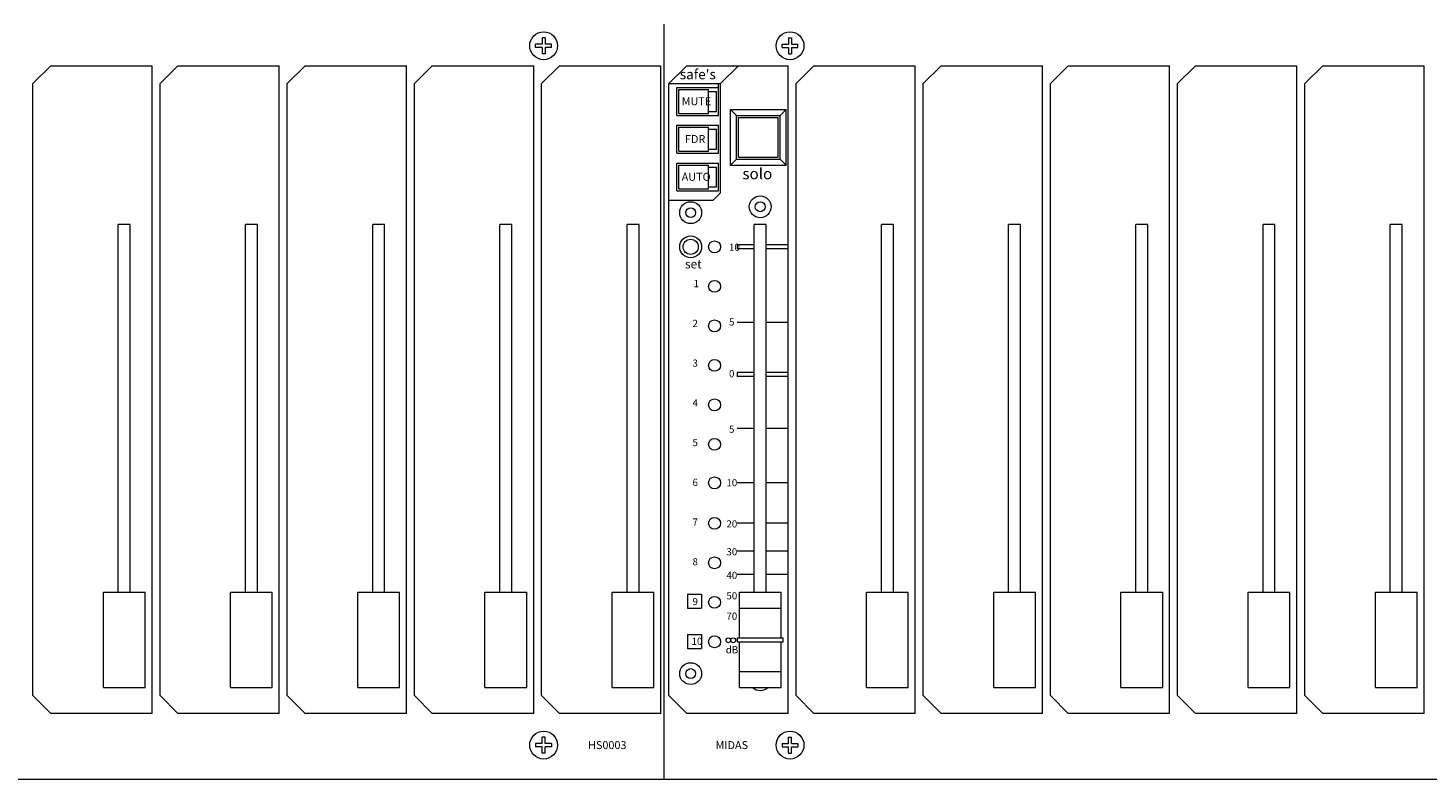
# Model space of a CAD drawing. Units: millimetres. Extents: x -113 to 4133, y 447 to 3177.
# Drawn here: x 1715 to 2067, y 2154 to 2343 of the extents above; entities that cross this region are included whole.
import ezdxf

# ---------------------------------------------------------------- set-up
doc = ezdxf.new("R2010")
doc.units = ezdxf.units.MM
doc.header["$LTSCALE"] = 190.5
for name, color, linetype, lineweight in [('FRAME', 7, 'Continuous', 0), ('GRADUATION', 3, 'Continuous', 0), ('MODULE', 7, 'Continuous', 0), ('PARTS-CN', 4, 'Continuous', 0), ('TEXT', 4, 'Continuous', 0)]:
    doc.layers.add(name, color=color, linetype=linetype, lineweight=lineweight)
doc.styles.get("Standard").update_dxf_attribs({"font": 'txt', "bigfont": 'BIGFONT.SHX'})

msp = doc.modelspace()

# ---------------------------------------------------------------- linework, layer by layer
at = {"layer": 'FRAME', "color": 7, "lineweight": 0}
msp.add_line((290.67, 2154.14), (2402.67, 2154.14), dxfattribs=at)
at = {"layer": 'GRADUATION', "color": 7, "lineweight": 0}
for p, q in [((1893.07, 2288.56), (1893.07, 2287.59)), ((1897.38, 2288.56), (1893.07, 2288.56)), ((1897.38, 2287.59), (1893.07, 2287.59)), ((1905.88, 2288.56), (1900.38, 2288.56)), ((1905.88, 2287.59), (1900.38, 2287.59)), ((1897.38, 2269.04), (1893.07, 2269.04)), ((1905.88, 2269.04), (1900.38, 2269.04)), ((1893.07, 2256.42), (1893.07, 2255.46)), ((1897.38, 2256.42), (1893.07, 2256.42)), ((1897.38, 2255.46), (1893.07, 2255.46)), ((1905.88, 2256.42), (1900.38, 2256.42)), ((1905.88, 2255.46), (1900.38, 2255.46)), ((1897.38, 2242.37), (1893.07, 2242.37)), ((1905.88, 2242.37), (1900.38, 2242.37)), ((1897.38, 2228.65), (1893.07, 2228.65)), ((1905.88, 2228.65), (1900.38, 2228.65)), ((1897.38, 2218.51), (1893.07, 2218.51)), ((1905.88, 2218.51), (1900.38, 2218.51)), ((1897.38, 2211.46), (1893.07, 2211.46)), ((1905.88, 2211.46), (1900.38, 2211.46)), ((1897.38, 2205.61), (1893.07, 2205.61)), ((1905.88, 2205.61), (1900.38, 2205.61))]:
    msp.add_line(p, q, dxfattribs=at)
at = {"layer": 'MODULE', "color": 7, "lineweight": 0}
for p, q in [((1874.67, 2154.14), (1874.67, 2344.14)), ((1618.67, 2154.14), (2386.67, 2154.14))]:
    msp.add_line(p, q, dxfattribs=at)
at = {"layer": 'PARTS-CN', "color": 7, "lineweight": 0}
for p, q in [((1843.98, 2339.07), (1842.38, 2339.07)), ((1842.38, 2338.27), (1842.38, 2339.07)), ((1843.98, 2340.68), (1843.98, 2339.07)), ((1844.78, 2340.68), (1843.98, 2340.68)), ((1844.78, 2340.68), (1844.78, 2339.07)), ((1846.38, 2339.07), (1844.78, 2339.07)), ((1846.38, 2338.27), (1846.38, 2339.07)), ((1904.38, 2338.27), (1904.38, 2339.07)), ((1904.38, 2339.07), (1905.98, 2339.07)), ((1905.98, 2340.68), (1906.78, 2340.68)), ((1905.98, 2340.68), (1905.98, 2339.07)), ((1906.78, 2340.68), (1906.78, 2339.07)), ((1906.78, 2339.07), (1908.38, 2339.07)), ((1908.38, 2338.27), (1908.38, 2339.07)), ((1843.98, 2338.27), (1842.38, 2338.27)), ((1843.98, 2338.27), (1843.98, 2336.67)), ((1844.78, 2336.67), (1843.98, 2336.67)), ((1844.78, 2338.27), (1844.78, 2336.67)), ((1846.38, 2338.27), (1844.78, 2338.27)), ((1904.38, 2338.27), (1905.98, 2338.27)), ((1905.98, 2338.27), (1905.98, 2336.67)), ((1905.98, 2336.67), (1906.78, 2336.67)), ((1906.78, 2338.27), (1906.78, 2336.67)), ((1906.78, 2338.27), (1908.38, 2338.27)), ((1715.88, 2329.17), (1720.38, 2333.67)), ((1720.38, 2333.67), (1745.88, 2333.67)), ((1745.88, 2170.67), (1745.88, 2333.67)), ((1747.88, 2329.17), (1752.38, 2333.67)), ((1752.38, 2333.67), (1777.88, 2333.67)), ((1777.88, 2170.67), (1777.88, 2333.67)), ((1779.88, 2329.17), (1784.38, 2333.67)), ((1784.38, 2333.67), (1809.88, 2333.67)), ((1809.88, 2170.67), (1809.88, 2333.67)), ((1811.88, 2329.17), (1816.38, 2333.67)), ((1816.38, 2333.67), (1841.88, 2333.67)), ((1841.88, 2170.67), (1841.88, 2333.67)), ((1843.88, 2329.17), (1848.38, 2333.67)), ((1848.38, 2333.67), (1873.88, 2333.67)), ((1873.88, 2170.67), (1873.88, 2333.67)), ((1875.88, 2329.17), (1880.38, 2333.67)), ((1880.38, 2333.67), (1905.88, 2333.67)), ((1888.88, 2329.17), (1893.38, 2333.67)), ((1905.88, 2170.67), (1905.88, 2333.67)), ((1907.88, 2329.17), (1912.38, 2333.67)), ((1912.38, 2333.67), (1937.88, 2333.67)), ((1937.88, 2170.67), (1937.88, 2333.67)), ((1939.88, 2329.17), (1944.38, 2333.67)), ((1944.38, 2333.67), (1969.88, 2333.67)), ((1969.88, 2170.67), (1969.88, 2333.67)), ((1971.88, 2329.17), (1976.38, 2333.67)), ((1976.38, 2333.67), (2001.88, 2333.67)), ((2001.88, 2170.67), (2001.88, 2333.67)), ((2003.88, 2329.17), (2008.38, 2333.67)), ((2008.38, 2333.67), (2033.88, 2333.67)), ((2033.88, 2170.67), (2033.88, 2333.67)), ((2035.88, 2329.17), (2040.38, 2333.67)), ((2040.38, 2333.67), (2065.88, 2333.67)), ((2065.88, 2170.67), (2065.88, 2333.67)), ((1715.88, 2175.18), (1715.88, 2329.17)), ((1747.88, 2175.18), (1747.88, 2329.17)), ((1779.88, 2175.18), (1779.88, 2329.17)), ((1811.88, 2175.18), (1811.88, 2329.17)), ((1843.88, 2175.18), (1843.88, 2329.17)), ((1875.88, 2175.18), (1875.88, 2329.17)), ((1875.88, 2329.17), (1888.88, 2329.17)), ((1877.88, 2321.17), (1877.88, 2328.17)), ((1877.88, 2328.17), (1888.38, 2328.17)), ((1888.38, 2328.17), (1888.38, 2329.17)), ((1888.38, 2321.17), (1888.38, 2328.17)), ((1888.88, 2301.68), (1888.88, 2329.17)), ((1907.88, 2175.18), (1907.88, 2329.17)), ((1939.88, 2175.18), (1939.88, 2329.17)), ((1971.88, 2175.18), (1971.88, 2329.17)), ((2003.88, 2175.18), (2003.88, 2329.17)), ((2035.88, 2175.18), (2035.88, 2329.17)), ((1878.38, 2321.67), (1878.38, 2327.68)), ((1878.38, 2327.68), (1885.88, 2327.68)), ((1885.88, 2321.67), (1885.88, 2327.68)), ((1885.88, 2327.17), (1887.88, 2327.17)), ((1887.88, 2322.18), (1887.88, 2327.17)), ((1877.88, 2321.17), (1888.38, 2321.17)), ((1878.38, 2321.67), (1885.88, 2321.67)), ((1885.88, 2322.18), (1887.88, 2322.18)), ((1891.38, 2308.67), (1891.38, 2322.67)), ((1891.38, 2322.67), (1905.38, 2322.67)), ((1892.88, 2321.17), (1891.38, 2322.67)), ((1892.88, 2310.18), (1892.88, 2321.17)), ((1892.88, 2321.17), (1903.88, 2321.17)), ((1903.88, 2321.17), (1905.38, 2322.67)), ((1903.88, 2310.18), (1903.88, 2321.17)), ((1905.38, 2308.67), (1905.38, 2322.67)), ((1877.88, 2311.68), (1877.88, 2318.67)), ((1877.88, 2318.67), (1888.38, 2318.67)), ((1878.38, 2312.18), (1878.38, 2318.17)), ((1878.38, 2318.17), (1885.88, 2318.17)), ((1885.88, 2312.18), (1885.88, 2318.17)), ((1885.88, 2317.67), (1887.88, 2317.67)), ((1887.88, 2312.67), (1887.88, 2317.67)), ((1888.38, 2311.68), (1888.38, 2318.67)), ((1893.38, 2310.67), (1893.38, 2320.67)), ((1893.38, 2320.67), (1903.38, 2320.67)), ((1903.38, 2310.67), (1903.38, 2320.67)), ((1877.88, 2311.68), (1888.38, 2311.68)), ((1878.38, 2312.18), (1885.88, 2312.18)), ((1885.88, 2312.67), (1887.88, 2312.67)), ((1893.38, 2310.67), (1903.38, 2310.67)), ((1877.88, 2302.17), (1877.88, 2309.17)), ((1877.88, 2309.17), (1888.38, 2309.17)), ((1878.38, 2302.67), (1878.38, 2308.67)), ((1878.38, 2308.67), (1885.88, 2308.67)), ((1885.88, 2302.67), (1885.88, 2308.67)), ((1885.88, 2308.17), (1887.88, 2308.17)), ((1887.88, 2303.17), (1887.88, 2308.17)), ((1888.38, 2302.17), (1888.38, 2309.17)), ((1892.88, 2310.18), (1891.38, 2308.67)), ((1891.38, 2308.67), (1905.38, 2308.67)), ((1892.88, 2310.18), (1903.88, 2310.18)), ((1903.88, 2310.18), (1905.38, 2308.67)), ((1877.88, 2302.17), (1888.38, 2302.17)), ((1878.38, 2302.67), (1885.88, 2302.67)), ((1885.88, 2303.17), (1887.88, 2303.17)), ((1888.88, 2301.68), (1887.04, 2299.84)), ((1875.88, 2299.84), (1887.04, 2299.84)), ((1737.38, 2201.17), (1737.38, 2293.67)), ((1740.38, 2293.67), (1737.38, 2293.67)), ((1740.38, 2201.17), (1740.38, 2293.67)), ((1769.38, 2201.17), (1769.38, 2293.67)), ((1772.38, 2293.67), (1769.38, 2293.67)), ((1772.38, 2201.17), (1772.38, 2293.67)), ((1801.38, 2201.17), (1801.38, 2293.67)), ((1804.38, 2293.67), (1801.38, 2293.67)), ((1804.38, 2201.17), (1804.38, 2293.67)), ((1833.38, 2201.17), (1833.38, 2293.67)), ((1836.38, 2293.67), (1833.38, 2293.67)), ((1836.38, 2201.17), (1836.38, 2293.67)), ((1865.38, 2201.17), (1865.38, 2293.67)), ((1868.38, 2293.67), (1865.38, 2293.67)), ((1868.38, 2201.17), (1868.38, 2293.67)), ((1897.38, 2201.17), (1897.38, 2293.67)), ((1900.38, 2293.67), (1897.38, 2293.67)), ((1900.38, 2201.17), (1900.38, 2293.67)), ((1929.38, 2201.17), (1929.38, 2293.67)), ((1932.38, 2293.67), (1929.38, 2293.67)), ((1932.38, 2201.17), (1932.38, 2293.67)), ((1961.38, 2201.17), (1961.38, 2293.67)), ((1964.38, 2293.67), (1961.38, 2293.67)), ((1964.38, 2201.17), (1964.38, 2293.67)), ((1993.38, 2201.17), (1993.38, 2293.67)), ((1996.38, 2293.67), (1993.38, 2293.67)), ((1996.38, 2201.17), (1996.38, 2293.67)), ((2025.38, 2201.17), (2025.38, 2293.67)), ((2028.38, 2293.67), (2025.38, 2293.67)), ((2028.38, 2201.17), (2028.38, 2293.67)), ((2057.38, 2201.17), (2057.38, 2293.67)), ((2060.38, 2293.67), (2057.38, 2293.67)), ((2060.38, 2201.17), (2060.38, 2293.67)), ((1733.63, 2201.17), (1744.13, 2201.17)), ((1733.63, 2177.17), (1733.63, 2201.17)), ((1744.13, 2177.17), (1744.13, 2201.17)), ((1765.63, 2177.17), (1765.63, 2201.17)), ((1765.63, 2201.17), (1776.13, 2201.17)), ((1776.13, 2177.17), (1776.13, 2201.17)), ((1797.63, 2177.17), (1797.63, 2201.17)), ((1797.63, 2201.17), (1808.13, 2201.17)), ((1808.13, 2177.17), (1808.13, 2201.17)), ((1829.63, 2201.17), (1840.13, 2201.17)), ((1829.63, 2177.17), (1829.63, 2201.17)), ((1840.13, 2177.17), (1840.13, 2201.17)), ((1861.63, 2201.17), (1872.13, 2201.17)), ((1861.63, 2177.17), (1861.63, 2201.17)), ((1872.13, 2177.17), (1872.13, 2201.17)), ((1880.62, 2200.67), (1880.62, 2197.17)), ((1880.62, 2200.67), (1884.12, 2200.67)), ((1884.12, 2200.67), (1884.12, 2197.17)), ((1893.63, 2201.17), (1904.13, 2201.17)), ((1893.63, 2189.67), (1893.63, 2201.17)), ((1904.13, 2189.67), (1904.13, 2201.17)), ((1925.63, 2201.17), (1936.13, 2201.17)), ((1925.63, 2177.17), (1925.63, 2201.17)), ((1936.13, 2177.17), (1936.13, 2201.17)), ((1957.63, 2177.17), (1957.63, 2201.17)), ((1957.63, 2201.17), (1968.13, 2201.17)), ((1968.13, 2177.17), (1968.13, 2201.17)), ((1989.63, 2177.17), (1989.63, 2201.17)), ((1989.63, 2201.17), (2000.13, 2201.17)), ((2000.13, 2177.17), (2000.13, 2201.17)), ((2021.63, 2201.17), (2032.13, 2201.17)), ((2021.63, 2177.17), (2021.63, 2201.17)), ((2032.13, 2177.17), (2032.13, 2201.17)), ((2053.63, 2201.17), (2064.13, 2201.17)), ((2053.63, 2177.17), (2053.63, 2201.17)), ((2064.13, 2177.17), (2064.13, 2201.17)), ((1880.62, 2197.17), (1884.12, 2197.17)), ((1893.63, 2197.17), (1904.13, 2197.17)), ((1880.62, 2190.47), (1884.12, 2190.47)), ((1880.62, 2190.47), (1880.62, 2186.97)), ((1884.12, 2190.47), (1884.12, 2186.97)), ((1893.13, 2189.67), (1904.63, 2189.67)), ((1893.13, 2188.67), (1893.13, 2189.67)), ((1893.13, 2188.67), (1904.63, 2188.67)), ((1893.63, 2177.17), (1893.63, 2188.67)), ((1904.13, 2177.17), (1904.13, 2188.67)), ((1904.63, 2188.67), (1904.63, 2189.67)), ((1880.62, 2186.97), (1884.12, 2186.97)), ((1893.63, 2181.18), (1904.13, 2181.18)), ((1733.63, 2177.17), (1744.13, 2177.17)), ((1765.63, 2177.17), (1776.13, 2177.17)), ((1797.63, 2177.17), (1808.13, 2177.17)), ((1829.63, 2177.17), (1840.13, 2177.17)), ((1861.63, 2177.17), (1872.13, 2177.17)), ((1893.63, 2177.17), (1904.13, 2177.17)), ((1925.63, 2177.17), (1936.13, 2177.17)), ((1957.63, 2177.17), (1968.13, 2177.17)), ((1989.63, 2177.17), (2000.13, 2177.17)), ((2021.63, 2177.17), (2032.13, 2177.17)), ((2053.63, 2177.17), (2064.13, 2177.17)), ((1715.88, 2175.17), (1720.38, 2170.67)), ((1747.88, 2175.17), (1752.38, 2170.67)), ((1779.88, 2175.17), (1784.38, 2170.67)), ((1811.88, 2175.17), (1816.38, 2170.67)), ((1843.88, 2175.17), (1848.38, 2170.67)), ((1875.88, 2175.17), (1880.38, 2170.67)), ((1907.88, 2175.17), (1912.38, 2170.67)), ((1939.88, 2175.17), (1944.38, 2170.67)), ((1971.88, 2175.17), (1976.38, 2170.67)), ((2003.88, 2175.17), (2008.38, 2170.67)), ((2035.88, 2175.17), (2040.38, 2170.67)), ((1745.88, 2170.67), (1720.38, 2170.67)), ((1777.88, 2170.67), (1752.38, 2170.67)), ((1809.88, 2170.67), (1784.38, 2170.67)), ((1841.88, 2170.67), (1816.38, 2170.67)), ((1873.88, 2170.67), (1848.38, 2170.67)), ((1905.88, 2170.67), (1880.38, 2170.67)), ((1937.88, 2170.67), (1912.38, 2170.67)), ((1969.88, 2170.67), (1944.38, 2170.67)), ((2001.88, 2170.67), (1976.38, 2170.67)), ((2033.88, 2170.67), (2008.38, 2170.67)), ((2065.88, 2170.67), (2040.38, 2170.67)), ((1843.98, 2163.08), (1842.38, 2163.08)), ((1842.38, 2163.08), (1842.38, 2162.28)), ((1844.78, 2164.68), (1843.98, 2164.68)), ((1843.98, 2163.08), (1843.98, 2164.68)), ((1844.78, 2163.08), (1844.78, 2164.68)), ((1846.38, 2163.08), (1844.78, 2163.08)), ((1846.38, 2163.08), (1846.38, 2162.28)), ((1904.38, 2163.08), (1904.38, 2162.28)), ((1904.38, 2163.08), (1905.98, 2163.08)), ((1905.98, 2163.08), (1905.98, 2164.68)), ((1905.98, 2164.68), (1906.78, 2164.68)), ((1906.78, 2163.08), (1906.78, 2164.68)), ((1906.78, 2163.08), (1908.38, 2163.08)), ((1908.38, 2163.08), (1908.38, 2162.28)), ((1843.98, 2162.28), (1842.38, 2162.28)), ((1843.98, 2160.67), (1843.98, 2162.28)), ((1844.78, 2160.67), (1843.98, 2160.67)), ((1846.38, 2162.28), (1844.78, 2162.28)), ((1844.78, 2160.67), (1844.78, 2162.28)), ((1904.38, 2162.28), (1905.98, 2162.28)), ((1905.98, 2160.67), (1905.98, 2162.28)), ((1905.98, 2160.67), (1906.78, 2160.67)), ((1906.78, 2160.67), (1906.78, 2162.28)), ((1906.78, 2162.28), (1908.38, 2162.28))]:
    msp.add_line(p, q, dxfattribs=at)
for centre, radius in [((1844.38, 2338.68), 3.5), ((1906.38, 2338.68), 3.5), ((1898.88, 2298.17), 2.75), ((1881.38, 2296.68), 2.75), ((1881.38, 2296.68), 1.25), ((1898.88, 2298.17), 1.25), ((1881.38, 2288.07), 2.75), ((1881.38, 2288.07), 1.91), ((1887.38, 2288.07), 1.5), ((1887.38, 2278.13), 1.5), ((1887.38, 2268.19), 1.5), ((1887.38, 2258.25), 1.5), ((1887.38, 2248.31), 1.5), ((1887.38, 2238.37), 1.5), ((1887.38, 2228.68), 1.5), ((1887.38, 2218.49), 1.5), ((1887.38, 2208.55), 1.5), ((1887.38, 2198.61), 1.5), ((1887.38, 2188.67), 1.5), ((1890.87, 2189.05), 0.597), ((1892.07, 2189.05), 0.597), ((1881.38, 2180.67), 2.75), ((1881.38, 2180.67), 1.25), ((1844.38, 2162.67), 3.5), ((1906.38, 2162.67), 3.5)]:
    msp.add_circle(centre, radius, dxfattribs=at)
msp.add_arc((1898.88, 2179.17), 2.75, 226.6584, 313.3416, dxfattribs=at)

# ---------------------------------------------------------------- texts
at = {"layer": 'TEXT', "color": 7, "attachment_point": 1, "line_spacing_factor": 0.782827}
for s, insert, char_height in [("{\\H0.8795x;\\lsafe's}", (1878.65, 2332.74), 2.8426), ('{\\H0.8795x;\\lMUTE}', (1879.12, 2325.71), 2.2741), ('{\\H0.8795x;\\lFDR}', (1879.95, 2316.21), 2.2741), ('{\\H0.8795x;\\lsolo}', (1894.4, 2307.88), 3.1838), ('{\\H0.8795x;\\lAUTO}', (1879.12, 2306.71), 2.2741), ('{\\H0.8795x;\\l10}', (1891.03, 2288.88), 2.0467), ('{\\H0.8795x;\\lset}', (1879.95, 2284.85), 2.5015), ('{\\H0.8795x;\\l1}', (1882.09, 2279.71), 2.0467), ('{\\H0.8795x;\\l2}', (1881.84, 2269.71), 2.0467), ('{\\H0.8795x;\\l5}', (1891.03, 2270.08), 2.0467), ('{\\H0.8795x;\\l3}', (1881.84, 2259.71), 2.0467), ('{\\H0.8795x;\\l0}', (1891.03, 2257.06), 2.0467), ('{\\H0.8795x;\\l4}', (1881.84, 2249.71), 2.0467), ('{\\H0.8795x;\\l5}', (1891.03, 2243.08), 2.0467), ('{\\H0.8795x;\\l5}', (1881.84, 2239.71), 2.0467), ('{\\H0.8795x;\\l6}', (1881.84, 2229.71), 2.0467), ('{\\H0.8795x;\\l10}', (1890.37, 2229.61), 2.0467), ('{\\H0.8795x;\\l7}', (1881.84, 2219.71), 2.0467), ('{\\H0.8795x;\\l20}', (1890.37, 2219.25), 2.0467), ('{\\H0.8795x;\\l30}', (1890.37, 2212.23), 2.0467), ('{\\H0.8795x;\\l8}', (1881.84, 2209.71), 2.0467), ('{\\H0.8795x;\\l40}', (1890.37, 2206.29), 2.0467), ('{\\H0.8795x;\\l9}', (1881.84, 2199.71), 2.0467), ('{\\H0.8795x;\\l50}', (1890.37, 2201.15), 2.0467), ('{\\H0.8795x;\\l70}', (1890.37, 2196.02), 2.0467), ('{\\H0.8795x;\\l10}', (1881.6, 2189.71), 2.0467), ('{\\H0.8795x;\\ldB}', (1890.21, 2187.59), 2.0467), ('{\\H0.8795x;\\lHS0003}', (1855.56, 2163.68), 2.2741), ('{\\H0.8795x;\\lMIDAS}', (1887.64, 2163.68), 2.2741)]:
    msp.add_mtext(s, dxfattribs=dict(at, insert=insert, char_height=char_height))

doc.saveas('drawing.dxf')
